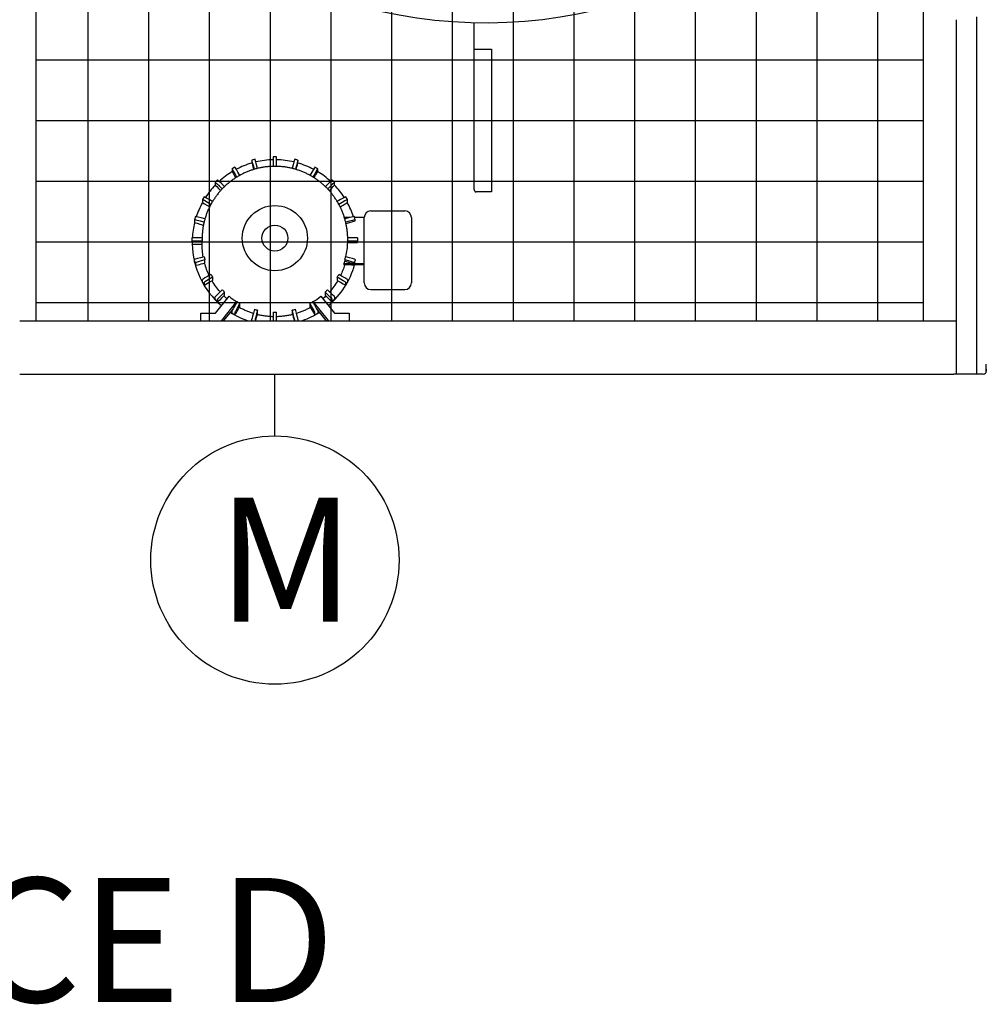
# Model space of a CAD drawing. Extents: x 0 to 1000, y 0 to 750.
# Drawn here: x 789 to 862, y 396 to 470 of the extents above; entities that cross this region are included whole.
import ezdxf

# ---------------------------------------------------------------- set-up
doc = ezdxf.new("R2010")
doc.units = 0
doc.header["$LTSCALE"] = 32
doc.header["$MEASUREMENT"] = 0
doc.layers.add('RH-ALL', color=3, linetype='CONTINUOUS')
doc.layers.add('RH-DRIVE-INDEP', color=4, linetype='CONTINUOUS')
doc.styles.add('Current-ANSI-BAC Part', font='ARIAL.TTF')

msp = doc.modelspace()

# ---------------------------------------------------------------- hatches: boundary and pattern name
at = {"layer": 'RH-ALL'}
h = msp.add_hatch(dxfattribs=at)
h.set_pattern_fill('NET', color=5, scale=36.7, style=0)
h.set_pattern_definition([(180, (991.195, 990.316), (0, 4.5875), []), (90, (991.195, 990.316), (4.5875, 3e-16), [])])
h.paths.add_polyline_path([(857.0136, 447.5894), (857.0146, 542.5899), (790.0145, 542.5894), (790.0145, 447.5894)])

# ---------------------------------------------------------------- linework, layer by layer
at = {"layer": 'RH-ALL', "color": 5}
for p, q in [((857.0146, 447.5889), (857.0146, 542.5894)), ((790.0146, 447.5889), (790.0146, 534.5894)), ((859.5146, 447.3879), (859.5146, 470.3639)), ((861.0146, 470.5889), (861.0146, 443.5889)), ((859.5146, 447.5889), (788.7646, 447.5889)), ((859.5146, 443.5889), (859.5146, 447.3879)), ((861.7646, 443.9639), (861.7646, 444.3389)), ((861.7646, 443.8139), (861.7646, 444.1889)), ((861.7646, 443.9639), (861.7646, 443.8139)), ((788.7646, 443.5889), (858.6261, 443.5889)), ((858.6261, 443.5889), (859.0636, 443.5889)), ((859.0636, 443.5889), (859.3136, 443.5889)), ((861.5396, 443.5889), (859.3136, 443.5889))]:
    msp.add_line(p, q, dxfattribs=at)
msp.add_arc((861.5396, 443.8139), 0.225, 270, 0, dxfattribs=at)
at = {"layer": 'RH-ALL', "color": 5, "extrusion": (0, 0, -1)}
for centre in [(823.9521, 506.4745), (823.9521, 506.4728)]:
    msp.add_ellipse(centre, major_axis=(-36.375, 0), ratio=0.9996573, start_param=3.5716671, end_param=5.9150213, dxfattribs=at)
at = {"layer": 'RH-DRIVE-INDEP', "color": 6}
for p, q in [((823.0856, 457.5395), (823.0856, 470.1145)), ((823.0856, 468.1451), (823.2266, 468.1451)), ((823.2266, 468.1451), (824.3896, 468.1451)), ((824.3896, 468.1451), (824.3896, 457.3572)), ((806.5409, 459.8233), (806.2994, 459.7586)), ((806.2994, 459.7585), (806.2994, 459.5525)), ((807.9128, 460.0039), (807.9128, 459.287)), ((808.1628, 460.0039), (807.9128, 460.0039)), ((808.1628, 459.287), (808.1628, 460.0039)), ((809.7761, 459.7586), (809.5346, 459.8233)), ((809.7761, 459.5525), (809.7761, 459.7585)), ((804.8045, 459.104), (804.8045, 458.8981)), ((805.0211, 459.2291), (804.8046, 459.1042)), ((811.271, 459.1042), (811.0545, 459.2291)), ((811.271, 458.8981), (811.271, 459.104)), ((803.7068, 458.2619), (803.53, 458.0852)), ((812.5455, 458.0852), (812.3688, 458.2619)), ((803.53, 458.0851), (803.53, 457.8791)), ((812.5456, 457.8791), (812.5456, 458.0851)), ((824.3896, 457.3572), (823.2266, 457.3572)), ((802.6876, 456.9876), (802.5626, 456.7711)), ((802.5626, 456.771), (802.5626, 456.565)), ((813.5129, 456.7711), (813.3879, 456.9876)), ((813.5129, 456.565), (813.5129, 456.771)), ((815.2878, 455.9156), (817.8478, 455.9156)), ((802.0331, 455.4929), (801.9684, 455.2514)), ((801.9684, 455.2514), (801.9684, 455.0454)), ((813.7135, 455.4156), (813.2917, 455.4156)), ((813.4083, 454.9753), (814.1072, 455.1626)), ((814.1071, 455.2514), (814.0424, 455.4929)), ((814.7878, 455.4156), (814.0631, 455.4156)), ((814.7878, 455.4156), (814.0631, 455.4156)), ((814.1072, 455.1626), (814.1072, 455.2514)), ((814.7878, 451.9162), (814.7878, 455.4156)), ((818.3478, 455.4156), (818.3478, 450.5414)), ((801.7878, 453.6297), (801.7878, 453.8797)), ((801.7878, 453.6297), (801.7878, 453.4238)), ((802.5378, 453.8928), (802.5387, 453.8928)), ((802.5378, 453.7678), (802.5378, 453.7892)), ((802.5392, 453.6428), (802.5378, 453.6428)), ((802.5392, 453.4107), (802.5392, 453.6428)), ((813.5378, 453.6428), (813.5363, 453.6428)), ((813.5363, 453.6428), (813.5363, 453.5409)), ((813.5368, 453.8928), (813.5378, 453.8928)), ((813.5378, 453.7678), (813.5378, 453.7892)), ((814.2878, 453.8797), (814.2878, 453.6297)), ((814.2878, 453.5409), (814.2878, 453.6297)), ((802.5378, 453.4107), (802.5392, 453.4107)), ((813.5363, 453.5409), (814.2878, 453.5409)), ((801.9684, 452.0521), (801.9684, 452.2581)), ((802.6928, 452.4652), (802.6942, 452.4656)), ((802.7589, 452.2241), (802.7575, 452.2238)), ((802.7589, 451.992), (802.7589, 452.2241)), ((813.318, 452.2238), (813.3166, 452.2241)), ((813.3166, 452.2241), (813.3166, 452.1223)), ((813.3813, 452.4656), (813.3827, 452.4652)), ((814.0425, 451.9278), (814.1072, 452.1693)), ((814.1072, 452.2581), (814.1072, 452.1693)), ((801.9684, 452.0521), (802.0331, 451.8106)), ((802.0331, 452.0166), (802.0331, 451.8107)), ((802.7575, 451.9917), (802.7589, 451.992)), ((814.7878, 451.9162), (813.2519, 451.9162)), ((813.2519, 451.9162), (813.2519, 451.8573)), ((814.7878, 451.8573), (813.2519, 451.8573)), ((813.3166, 452.1223), (814.0425, 451.9278)), ((814.0424, 451.8106), (814.0549, 451.8573)), ((814.0425, 451.9278), (814.0425, 452.0166)), ((814.0425, 451.8107), (814.0425, 451.8573)), ((814.7878, 450.5414), (814.7878, 451.9162)), ((802.5626, 450.5325), (802.5626, 450.7384)), ((803.2121, 451.1264), (803.2134, 451.1272)), ((803.3384, 450.9107), (803.3371, 450.91)), ((803.3371, 450.6779), (803.3384, 450.6786)), ((803.3384, 450.6786), (803.3384, 450.9107)), ((812.7384, 450.91), (812.7372, 450.9107)), ((812.7372, 450.9107), (812.7372, 450.6786)), ((812.7372, 450.6786), (812.7384, 450.6779)), ((812.8622, 451.1272), (812.8634, 451.1264)), ((813.5129, 450.7384), (813.5129, 450.5325)), ((802.5626, 450.5324), (802.6876, 450.3159)), ((802.6876, 450.5219), (802.6876, 450.316)), ((804.0603, 449.9677), (804.0613, 449.9687)), ((812.0142, 449.9687), (812.0152, 449.9677)), ((813.3879, 450.3159), (813.5129, 450.5324)), ((813.3879, 450.316), (813.3879, 450.5219)), ((814.7878, 450.4825), (814.7878, 450.5414)), ((815.2878, 449.9825), (817.8478, 449.9825)), ((818.3478, 450.5414), (818.3478, 450.4825)), ((803.53, 449.2184), (803.53, 449.4243)), ((803.53, 449.2183), (803.7068, 449.0415)), ((803.5439, 448.2012), (804.5767, 449.4765)), ((803.7067, 449.2476), (803.7067, 449.0416)), ((804.2381, 449.7919), (804.2371, 449.7909)), ((804.2371, 449.5588), (804.2381, 449.5598)), ((804.2381, 449.5598), (804.2381, 449.7919)), ((811.4988, 449.4765), (812.5317, 448.2012)), ((811.8385, 449.7909), (811.8375, 449.7919)), ((811.8375, 449.7919), (811.8375, 449.5598)), ((811.8375, 449.5598), (811.8385, 449.5588)), ((812.3688, 449.0416), (812.3688, 449.2476)), ((812.3688, 449.0415), (812.5455, 449.2183)), ((812.5456, 449.4243), (812.5456, 449.2184)), ((805.1489, 449.0709), (803.9957, 447.6469)), ((804.8758, 448.5364), (804.1554, 447.6469)), ((805.1489, 449.0709), (805.1489, 449.0147)), ((805.1795, 449.0679), (805.1802, 449.0691)), ((805.3967, 448.9441), (805.396, 448.9429)), ((805.396, 448.7108), (805.3967, 448.712)), ((805.3967, 448.712), (805.3967, 448.9441)), ((806.4935, 448.4884), (806.4939, 448.4897)), ((806.7354, 448.425), (806.735, 448.4237)), ((806.7354, 448.1929), (806.7354, 448.425)), ((809.3405, 448.4237), (809.3402, 448.425)), ((809.3402, 448.425), (809.3402, 448.1929)), ((809.5816, 448.4897), (809.582, 448.4884)), ((810.6795, 448.9429), (810.6788, 448.9441)), ((810.6788, 448.9441), (810.6788, 448.712)), ((810.6788, 448.712), (810.6795, 448.7108)), ((810.8953, 449.0691), (810.896, 449.0679)), ((810.9267, 449.0147), (810.9267, 449.0709)), ((812.0798, 447.6469), (810.9267, 449.0709)), ((811.9201, 447.6469), (811.1998, 448.5364)), ((802.4378, 447.6469), (802.4378, 448.2012)), ((802.4378, 448.2012), (803.5439, 448.2012)), ((804.8045, 448.1994), (804.8045, 448.4054)), ((804.8046, 448.1993), (805.0211, 448.0743)), ((805.021, 448.2804), (805.021, 448.0744)), ((806.2994, 447.6469), (806.2994, 447.7509)), ((806.5409, 447.6862), (806.5409, 447.6469)), ((806.735, 448.1915), (806.7354, 448.1929)), ((807.9128, 448.2686), (807.9128, 448.27)), ((807.9128, 448.2686), (807.9128, 447.6469)), ((808.1628, 448.27), (808.1628, 448.2686)), ((808.1628, 447.6469), (808.1628, 448.2686)), ((809.3402, 448.1929), (809.3405, 448.1915)), ((809.5346, 447.6469), (809.5346, 447.6862)), ((809.7761, 447.7509), (809.7761, 447.6469)), ((811.0545, 448.0744), (811.0545, 448.2804)), ((811.0545, 448.0743), (811.271, 448.1993)), ((811.271, 448.4054), (811.271, 448.1994)), ((812.5317, 448.2012), (813.6378, 448.2012)), ((813.6378, 448.2012), (813.6378, 447.6469))]:
    msp.add_line(p, q, dxfattribs=at)
at = {"layer": 'RH-DRIVE-INDEP', "color": 3}
msp.add_line((808.0378, 438.9251), (808.0378, 443.5889), dxfattribs=at)
at = {"layer": 'RH-DRIVE-INDEP', "color": 6, "flags": 128}
for points in [[(813.5378, 453.7892), (813.5373, 453.8567), (813.5361, 453.9241), (813.534, 453.9916), (813.5311, 454.059), (813.5274, 454.1264), (813.5228, 454.1937), (813.5174, 454.261), (813.5112, 454.3282), (813.5041, 454.3953), (813.4963, 454.4623), (813.4876, 454.5292), (813.4781, 454.5961), (813.4678, 454.6628), (813.4566, 454.7293), (813.4447, 454.7957), (813.4319, 454.862), (813.4184, 454.9281), (813.404, 454.9941), (813.3888, 455.0598), (813.3729, 455.1254), (813.3561, 455.1907), (813.3385, 455.2559), (813.3201, 455.3208), (813.3009, 455.3855), (813.2809, 455.45), (813.2602, 455.5142), (813.2386, 455.5781), (813.2162, 455.6418), (813.1931, 455.7052), (813.1692, 455.7683), (813.1445, 455.8311), (813.119, 455.8936), (813.0928, 455.9558), (813.0658, 456.0177), (813.0381, 456.0792), (813.0096, 456.1404), (812.9803, 456.2012), (812.9504, 456.2616), (812.9196, 456.3217), (812.8882, 456.3815), (812.856, 456.4408), (812.8231, 456.4997), (812.7895, 456.5582), (812.7552, 456.6163), (812.7201, 456.674), (812.6844, 456.7312), (812.6479, 456.788), (812.6108, 456.8444), (812.573, 456.9003), (812.5344, 456.9557), (812.4953, 457.0106), (812.4554, 457.0651), (812.4148, 457.119), (812.3736, 457.1725), (812.3318, 457.2254), (812.2893, 457.2779), (812.2461, 457.3297), (812.2023, 457.3811), (812.1579, 457.4319), (812.1129, 457.4822), (812.0673, 457.5319), (812.021, 457.581), (811.9742, 457.6296), (811.9267, 457.6776), (811.8787, 457.7251), (811.8301, 457.7719), (811.7809, 457.8181), (811.7312, 457.8638), (811.6809, 457.9088), (811.6301, 457.9532), (811.5787, 457.997), (811.5268, 458.0401), (811.4744, 458.0826), (811.4215, 458.1245), (811.368, 458.1657), (811.3141, 458.2062), (811.2596, 458.2461), (811.2047, 458.2853), (811.1493, 458.3238), (811.0934, 458.3616), (811.037, 458.3988), (810.9802, 458.4352), (810.923, 458.4709), (810.8653, 458.506), (810.8072, 458.5403), (810.7486, 458.5739), (810.6897, 458.6068), (810.6304, 458.639), (810.5706, 458.6704), (810.5105, 458.7011), (810.4501, 458.7311), (810.3892, 458.7603), (810.328, 458.7888), (810.2665, 458.8165), (810.2046, 458.8435), (810.1425, 458.8697), (810.0799, 458.8952), (810.0171, 458.9199), (809.954, 458.9438), (809.8906, 458.9669), (809.8269, 458.9893), (809.763, 459.0108), (809.6988, 459.0316), (809.6343, 459.0516), (809.5696, 459.0708), (809.5047, 459.0892), (809.4395, 459.1068), (809.3741, 459.1236), (809.3086, 459.1396), (809.2428, 459.1547), (809.1769, 459.1691), (809.1107, 459.1826), (809.0445, 459.1954), (808.978, 459.2073), (808.9115, 459.2184), (808.8448, 459.2287), (808.7779, 459.2382), (808.711, 459.2469), (808.644, 459.2548), (808.5768, 459.2618), (808.5096, 459.268), (808.4424, 459.2734), (808.375, 459.278), (808.3076, 459.2817), (808.2402, 459.2846), (808.1727, 459.2867), (808.1053, 459.288), (808.0378, 459.2884), (807.9703, 459.288), (807.9028, 459.2868), (807.8353, 459.2847), (807.7679, 459.2818), (807.7005, 459.278), (807.6332, 459.2735), (807.5659, 459.2681), (807.4987, 459.2619), (807.4316, 459.2548), (807.3645, 459.247), (807.2976, 459.2383), (807.2308, 459.2288), (807.1641, 459.2184), (807.0975, 459.2073), (807.0311, 459.1954), (806.9648, 459.1826), (806.8987, 459.169), (806.8328, 459.1547), (806.767, 459.1395), (806.7014, 459.1235), (806.636, 459.1067), (806.5709, 459.0891), (806.5059, 459.0707), (806.4412, 459.0516), (806.3768, 459.0316), (806.3125, 459.0108), (806.2486, 458.9893), (806.1849, 458.967), (806.1215, 458.9438), (806.0584, 458.9199), (805.9956, 458.8952), (805.933, 458.8698), (805.8709, 458.8436), (805.809, 458.8166), (805.7475, 458.7888), (805.6863, 458.7603), (805.6255, 458.7311), (805.565, 458.7011), (805.5049, 458.6704), (805.4452, 458.639), (805.3859, 458.6068), (805.3269, 458.5739), (805.2684, 458.5403), (805.2103, 458.5059), (805.1526, 458.4709), (805.0954, 458.4351), (805.0386, 458.3987), (804.9822, 458.3616), (804.9263, 458.3237), (804.8709, 458.2852), (804.8159, 458.2461), (804.7615, 458.2062), (804.7075, 458.1657), (804.654, 458.1245), (804.6011, 458.0827), (804.5486, 458.0402), (804.4967, 457.997), (804.4454, 457.9532), (804.3945, 457.9088), (804.3443, 457.8638), (804.2945, 457.8182), (804.2454, 457.7719), (804.1968, 457.7251), (804.1488, 457.6777), (804.1014, 457.6296), (804.0545, 457.581), (804.0083, 457.5319), (803.9627, 457.4822), (803.9176, 457.4319), (803.8732, 457.3811), (803.8295, 457.3297), (803.7863, 457.2778), (803.7438, 457.2254), (803.7019, 457.1724), (803.6607, 457.119), (803.6202, 457.0651), (803.5803, 457.0106), (803.5411, 456.9557), (803.5026, 456.9003), (803.4647, 456.8444), (803.4275, 456.7881), (803.3911, 456.7313), (803.3553, 456.674), (803.3203, 456.6164), (803.286, 456.5583), (803.2524, 456.4997), (803.2195, 456.4408), (803.1873, 456.3815), (803.1559, 456.3218), (803.1252, 456.2617), (803.0952, 456.2012), (803.066, 456.1404), (803.0375, 456.0792), (803.0098, 456.0177), (802.9828, 455.9558), (802.9566, 455.8936), (802.9311, 455.8311), (802.9064, 455.7683), (802.8825, 455.7052), (802.8594, 455.6418), (802.837, 455.5781), (802.8154, 455.5142), (802.7946, 455.45), (802.7746, 455.3855), (802.7554, 455.3208), (802.737, 455.2559), (802.7194, 455.1908), (802.7026, 455.1254), (802.6866, 455.0598), (802.6714, 454.9941), (802.6571, 454.9281), (802.6435, 454.862), (802.6307, 454.7958), (802.6188, 454.7293), (802.6077, 454.6628), (802.5974, 454.5961), (802.5879, 454.5293), (802.5792, 454.4623), (802.5713, 454.3953), (802.5643, 454.3282), (802.5581, 454.261), (802.5527, 454.1937), (802.5482, 454.1264), (802.5444, 454.059), (802.5415, 453.9916), (802.5394, 453.9241), (802.5382, 453.8567), (802.5378, 453.7892)], [(823.0856, 457.5395), (823.0859, 457.5312), (823.0868, 457.5225), (823.0882, 457.5137), (823.0901, 457.5047), (823.0925, 457.4954), (823.0952, 457.4861), (823.0984, 457.4767), (823.102, 457.4671), (823.106, 457.4575), (823.1103, 457.4479), (823.1151, 457.4382), (823.1203, 457.4286), (823.126, 457.4191), (823.1321, 457.4099), (823.1386, 457.4012), (823.1457, 457.393), (823.1534, 457.3853), (823.1619, 457.3782), (823.1711, 457.3721), (823.181, 457.3668), (823.1917, 457.3626), (823.203, 457.3596), (823.2147, 457.3578), (823.2266, 457.3572)], [(802.6261, 452.4473), (802.6058, 452.5667), (802.5881, 452.6865), (802.5731, 452.8066), (802.5607, 452.927), (802.551, 453.0477), (802.5439, 453.1686), (802.5395, 453.2896), (802.5378, 453.4107)], [(803.0793, 451.0495), (803.0265, 451.1627), (802.9763, 451.2771), (802.9288, 451.3926), (802.8838, 451.5091), (802.8416, 451.6266), (802.802, 451.7451), (802.7651, 451.8644), (802.7309, 451.9845)], [(813.3084, 451.8573), (813.2764, 451.7537), (813.2423, 451.6509), (813.2063, 451.5487), (813.1682, 451.4472), (813.1282, 451.3465), (813.0862, 451.2467), (813.0422, 451.1476), (812.9962, 451.0495)], [(803.8997, 449.8065), (803.815, 449.9055), (803.7326, 450.0066), (803.6527, 450.1096), (803.5753, 450.2144), (803.5003, 450.3211), (803.4279, 450.4295), (803.3581, 450.5395), (803.291, 450.6512)], [(812.7846, 450.6512), (812.7174, 450.5395), (812.6476, 450.4295), (812.5752, 450.3211), (812.5003, 450.2144), (812.4228, 450.1096), (812.3429, 450.0066), (812.2606, 449.9055), (812.1759, 449.8065)], [(804.4218, 449.2853), (804.3611, 449.339), (804.3012, 449.3937), (804.2421, 449.4492), (804.1838, 449.5056)], [(811.8917, 449.5056), (811.8335, 449.4492), (811.7744, 449.3937), (811.7144, 449.339), (811.6537, 449.2853)], [(806.4102, 448.176), (806.3413, 448.1979), (806.2727, 448.2206), (806.2045, 448.2442), (806.1365, 448.2687), (806.0689, 448.2942), (806.0016, 448.3205), (805.9347, 448.3476), (805.8681, 448.3757), (805.8019, 448.4046), (805.7361, 448.4344), (805.6707, 448.4651), (805.6057, 448.4966), (805.5411, 448.529), (805.4769, 448.5622), (805.4132, 448.5962), (805.35, 448.6311)], [(810.7256, 448.6311), (810.6623, 448.5962), (810.5986, 448.5622), (810.5344, 448.529), (810.4699, 448.4966), (810.4048, 448.4651), (810.3394, 448.4344), (810.2736, 448.4046), (810.2074, 448.3757), (810.1409, 448.3477), (810.0739, 448.3205), (810.0066, 448.2942), (809.939, 448.2688), (809.8711, 448.2442), (809.8028, 448.2206), (809.7342, 448.1979), (809.6654, 448.176)], [(807.9128, 447.9311), (807.8367, 447.9334), (807.7607, 447.9367), (807.6847, 447.9411), (807.6088, 447.9465), (807.533, 447.9529), (807.4573, 447.9605), (807.3816, 447.969), (807.3062, 447.9786), (807.2308, 447.9893), (807.1556, 448.0009), (807.0806, 448.0137), (807.0057, 448.0274), (806.9311, 448.0422), (806.8567, 448.058), (806.7825, 448.0749), (806.7085, 448.0927)], [(809.367, 448.0927), (809.2931, 448.0749), (809.2189, 448.058), (809.1444, 448.0422), (809.0698, 448.0274), (808.9949, 448.0137), (808.9199, 448.0009), (808.8447, 447.9893), (808.7694, 447.9786), (808.6939, 447.969), (808.6183, 447.9605), (808.5425, 447.9529), (808.4667, 447.9465), (808.3908, 447.9411), (808.3149, 447.9367), (808.2388, 447.9334), (808.1628, 447.9311)]]:
    msp.add_lwpolyline(points, dxfattribs=at)
at = {"layer": 'RH-DRIVE-INDEP', "color": 6}
for radius in [2.4603, 0.981]:
    msp.add_circle((808.0378, 453.8677), radius, dxfattribs=at)
at = {"layer": 'RH-DRIVE-INDEP', "color": 3}
msp.add_circle((808.0378, 429.5501), 9.375, dxfattribs=at)
at = {"layer": 'RH-DRIVE-INDEP', "color": 6}
for centre, start, end in [((815.2878, 455.4156), 90, 180), ((817.8478, 455.4156), 0, 90), ((815.2878, 450.4825), 180, 270), ((817.8478, 450.4825), 270, 0)]:
    msp.add_arc(centre, 0.5, start, end, dxfattribs=at)
for centre, major_axis, ratio, start_param, end_param in [((806.4935, 459.0341), (-0.1941, 0.7245), 0.004517, 4.7548223, 6.300044), ((806.735, 459.0988), (-0.1941, 0.7245), 0.004517, 4.7551604, 6.2831853), ((808.0378, 453.5357), (6.25, 0), 0.9998477, 1.5907977, 1.803134), ((808.0378, 453.5357), (6.2487, -0.125), 0.9998478, 1.3584484, 1.5707841), ((809.3405, 459.0988), (0.1941, 0.7245), 0.004517, 0, 1.5280249), ((809.582, 459.0341), (0.1941, 0.7245), 0.004517, 6.2663266, 7.8115483), ((808.0378, 453.5357), (6.25, 0), 0.9998477, 2.1135243, 2.3104622), ((805.1795, 458.4546), (-0.375, 0.6495), 0.0087262, 4.7500423, 6.2983007), ((805.1795, 458.2487), (-0.375, 0.6495), 0.0087262, 0.0151154, 1.2973921), ((805.396, 458.5796), (-0.375, 0.6495), 0.0087262, 4.7506949, 6.2831853), ((808.0378, 453.5357), (6.25, 0), 0.9998477, 1.8521499, 2.0561458), ((806.4935, 458.8282), (-0.1941, 0.7245), 0.004517, 0.0168587, 1.2605222), ((809.582, 458.8282), (0.1941, 0.7245), 0.004517, 5.0226631, 6.2663266), ((808.0378, 453.5357), (6.25, 0), 0.9998477, 1.0854468, 1.2894427), ((810.6795, 458.5796), (0.375, 0.6495), 0.0087262, 0, 1.5324904), ((810.896, 458.4546), (0.375, 0.6495), 0.0087262, 6.2680699, 7.8163284), ((810.896, 458.2487), (0.375, 0.6495), 0.0087262, 4.9857932, 6.2680699), ((808.0378, 453.5357), (6.25, 0), 0.9998477, 0.8311304, 1.0280684), ((804.0603, 457.5548), (-0.5303, 0.5304), 0.0123407, 4.7425614, 6.2955273), ((804.2371, 457.7316), (-0.5303, 0.5304), 0.0123407, 4.743483, 6.2831853), ((811.8385, 457.7316), (0.5303, 0.5304), 0.0123407, 0, 1.5397023), ((812.0152, 457.5548), (0.5303, 0.5304), 0.0123407, 6.2708433, 7.8238092), ((808.0378, 453.5357), (6.25, 0), 0.9998477, 2.3749424, 2.566628), ((804.0603, 457.3489), (-0.5303, 0.5304), 0.0123407, 0.012342, 1.3535841), ((812.0152, 457.3489), (0.5303, 0.5304), 0.0123407, 4.9296012, 6.2708433), ((808.0378, 453.5357), (6.25, 0), 0.9998477, 0.5749646, 0.7666503), ((803.2121, 456.396), (-0.6495, 0.375), 0.0151142, 4.7328982, 6.2919126), ((803.3371, 456.6125), (-0.6495, 0.375), 0.0151142, 4.734025, 6.2831853), ((812.7384, 456.6125), (0.6495, 0.375), 0.0151142, 0, 1.5491603), ((812.8634, 456.396), (0.6495, 0.375), 0.0151142, 6.274458, 7.8334724), ((808.0378, 453.5357), (-6.25, 0), 0.9998477, 5.7780161, 5.9666645), ((803.2121, 456.1901), (-0.6495, 0.375), 0.0151142, 0.0087273, 1.4243571), ((812.8634, 456.1901), (0.6495, 0.375), 0.0151142, 4.8588282, 6.274458), ((808.0378, 453.5357), (6.25, 0), 0.9998477, 0.3165208, 0.5051692), ((802.6928, 455.0573), (-0.7244, 0.1941), 0.0168577, 4.7217192, 6.287703), ((802.7575, 455.2987), (-0.7244, 0.1941), 0.0168577, 4.7229736, 6.2831853), ((813.318, 455.2987), (0.7244, 0.1941), 0.0168577, 0, 1.5602117), ((813.3827, 455.0573), (0.7244, 0.1941), 0.0168577, 6.2786676, 7.8446514), ((808.0378, 453.5357), (-6.25, 0), 0.9998477, 6.0395742, 6.2277732), ((802.6928, 454.8513), (-0.7244, 0.1941), 0.0168577, 0.0045177, 1.5043697), ((802.5378, 453.8797), (-0.75, 0), 0.0174524, 4.712389, 6.2831853), ((802.5378, 453.6297), (-0.75, 0), 0.0174524, 4.712389, 6.2831853), ((808.0378, 453.7678), (-5.4986, -0.125), 0.9998479, 6.2604422, 6.2831715), ((808.0378, 453.7678), (5.5, 0), 0.9998477, 6.2604561, 6.2831853), ((813.5378, 453.8797), (0.75, 0), 0.0174524, 0, 1.5707963), ((813.5378, 453.6297), (0.75, 0), 0.0174524, 0, 1.5707963), ((802.5378, 453.4238), (-0.75, 0), 0.0174524, 0, 1.5707963), ((808.0378, 453.5357), (-6.25, 0), 0.9998477, 0.0180153, 0.8685428), ((808.0378, 453.6659), (5.4986, -0.125), 0.9998479, 6.0847608, 6.2831992), ((802.6928, 452.4521), (-0.7244, -0.1941), 0.0168577, 4.7078713, 6.2786676), ((802.7575, 452.2107), (-0.7244, -0.1941), 0.0168577, 4.7078713, 6.2786676), ((808.0378, 453.7678), (-5.5, 0), 0.9998477, 0.2390702, 0.2617994), ((808.0378, 453.7678), (-5.5, 0), 0.9998477, 0.2617994, 0.2845286), ((808.0378, 453.7678), (5.5, 0), 0.9998477, 5.9986567, 6.0213859), ((813.318, 452.2107), (0.7244, -0.1941), 0.0168577, 0.0045177, 1.575314), ((808.0378, 453.7678), (5.5, 0), 0.9998477, 6.0213859, 6.0441151), ((813.3827, 452.4521), (0.7244, -0.1941), 0.0168577, 0.0045177, 1.575314), ((802.6928, 452.2462), (-0.7244, -0.1941), 0.0168577, 6.2786676, 6.2831853), ((802.7575, 452.0048), (-0.7244, -0.1941), 0.0168577, 6.2786676, 7.849464), ((808.0378, 453.5357), (6.25, 0), 0.9998477, 5.4146425, 6.0112622), ((808.0378, 453.6659), (5.5, 0), 0.9998477, 5.9593743, 5.9986567), ((813.318, 452.0048), (0.7244, -0.1941), 0.0168577, 5.5100088, 6.287703), ((803.2121, 451.1134), (-0.6495, -0.375), 0.0151142, 4.7036617, 6.274458), ((803.3371, 450.8969), (-0.6495, -0.375), 0.0151142, 4.7036617, 6.274458), ((803.3371, 450.6909), (-0.6495, -0.375), 0.0151142, 6.274458, 7.8452543), ((808.0378, 453.7678), (-5.5, 0), 0.9998477, 0.5008695, 0.5235988), ((808.0378, 453.7678), (-5.5, 0), 0.9998477, 0.5235988, 0.546328), ((808.0378, 453.7678), (-5.5, 0), 0.9998477, 2.5952646, 2.6179939), ((812.7384, 450.8969), (0.6495, -0.375), 0.0151142, 0.0087273, 1.5795236), ((812.7384, 450.6909), (0.6495, -0.375), 0.0151142, 4.7211163, 6.2919126), ((808.0378, 453.7678), (-5.5, 0), 0.9998477, 2.6179939, 2.6407231), ((812.8634, 451.1134), (0.6495, -0.375), 0.0151142, 0.0087273, 1.5795236), ((803.2121, 450.9074), (-0.6495, -0.375), 0.0151142, 6.274458, 6.2831853), ((804.0603, 449.9546), (-0.5303, -0.5304), 0.0123407, 4.700047, 6.2708433), ((808.0378, 453.7678), (-5.5, 0), 0.9998477, 0.7626689, 0.7853982), ((808.0378, 453.7678), (-5.5, 0), 0.9998477, 2.3561945, 2.3789237), ((812.0152, 449.9546), (0.5303, -0.5304), 0.0123407, 0.012342, 1.5831383), ((812.8634, 450.9074), (0.6495, -0.375), 0.0151142, 0, 0.0087273), ((804.0603, 449.7486), (-0.5303, -0.5304), 0.0123407, 6.2708433, 6.2831853), ((804.2371, 449.7778), (-0.5303, -0.5304), 0.0123407, 4.700047, 6.2708433), ((804.2371, 449.5719), (-0.5303, -0.5304), 0.0123407, 6.2708433, 7.8416397), ((808.0378, 453.7678), (-5.5, 0), 0.9998477, 0.7853982, 0.8081274), ((808.0378, 453.7503), (5.5, 0), 0.9998477, 4.0317541, 4.1593729), ((808.0378, 453.7503), (5.5, 0), 0.9998477, 5.265405, 5.3930239), ((808.0378, 453.7678), (-5.5, 0), 0.9998477, 2.3334653, 2.3561945), ((811.8385, 449.7778), (0.5303, -0.5304), 0.0123407, 0.012342, 1.5831383), ((811.8385, 449.5719), (0.5303, -0.5304), 0.0123407, 4.7247309, 6.2955273), ((812.0152, 449.7486), (0.5303, -0.5304), 0.0123407, 0, 0.012342), ((808.0378, 453.5357), (-6.0625, 0), 0.9998477, 1.0040596, 1.0084319), ((805.1795, 449.0548), (-0.375, -0.6495), 0.0087262, 4.6972736, 6.2680699), ((805.396, 448.9298), (-0.375, -0.6495), 0.0087262, 4.6972736, 6.2680699), ((805.396, 448.7239), (-0.375, -0.6495), 0.0087262, 6.2680699, 7.8388663), ((808.0378, 453.7678), (-5.5, 0), 0.9998477, 1.0244683, 1.0471976), ((808.0378, 453.7678), (-5.5, 0), 0.9998477, 1.0471976, 1.0699268), ((806.4935, 448.4753), (-0.1941, -0.7245), 0.004517, 4.6955303, 6.2663266), ((808.0378, 453.7678), (-5.5, 0), 0.9998477, 1.2862677, 1.3089969), ((806.735, 448.4106), (-0.1941, -0.7245), 0.004517, 4.6955303, 6.2663266), ((808.0378, 453.7678), (-5.5, 0), 0.9998477, 1.3089969, 1.3317262), ((808.0378, 453.7678), (-5.5, 0), 0.9998477, 1.8098665, 1.8325957), ((809.3405, 448.4106), (0.1941, -0.7245), 0.004517, 0.0168587, 1.587655), ((808.0378, 453.7678), (-5.5, 0), 0.9998477, 1.8325957, 1.8553249), ((809.582, 448.4753), (0.1941, -0.7245), 0.004517, 0.0168587, 1.587655), ((808.0378, 453.7678), (-5.5, 0), 0.9998477, 2.0716659, 2.0943951), ((810.6795, 448.9298), (0.375, -0.6495), 0.0087262, 0.0151154, 1.5859117), ((810.6795, 448.7239), (0.375, -0.6495), 0.0087262, 4.7275044, 6.2983007), ((808.0378, 453.7678), (-5.5, 0), 0.9998477, 2.0943951, 2.1171243), ((810.896, 449.0548), (0.375, -0.6495), 0.0087262, 0.0151154, 1.5859117), ((808.0378, 453.5357), (-6.0625, 0), 0.9998477, 2.1331608, 2.137533), ((808.0378, 453.5357), (-6.25, 0), 0.9998477, 1.0006285, 1.2295765), ((805.1795, 448.8488), (-0.375, -0.6495), 0.0087262, 6.2680699, 6.2831853), ((806.735, 448.2046), (0.1941, 0.7245), 0.004517, 3.8349667, 4.6955303), ((808.0378, 453.7678), (-5.5, 0), 0.9998477, 1.5480671, 1.5707963), ((808.0378, 453.7678), (-5.4986, -0.125), 0.9998479, 1.5480809, 1.5708102), ((809.3405, 448.2046), (0.1941, -0.7245), 0.004517, 4.7292477, 5.5898113), ((808.0378, 453.5357), (-6.25, 0), 0.9998477, 1.9120161, 2.1409642), ((810.896, 448.8488), (0.375, -0.6495), 0.0087262, 0, 0.0151154), ((808.0378, 453.5357), (-6.0625, 0), 0.9998477, 1.3294251, 1.3314449), ((808.0378, 453.5357), (-6.0625, 0), 0.9998477, 1.8101478, 1.8121676)]:
    msp.add_ellipse(centre, major_axis=major_axis, ratio=ratio, start_param=start_param, end_param=end_param, dxfattribs=at)

# ---------------------------------------------------------------- texts
at = {"layer": 'RH-ALL', "color": 4, "insert": (770.3797, 405.5402), "char_height": 9.375, "width": 95.529517, "attachment_point": 1, "style": 'Current-ANSI-BAC Part'}
msp.add_mtext('FACE D', dxfattribs=at)
at = {"layer": 'RH-DRIVE-INDEP', "color": 3, "insert": (803.6757, 434.2726), "char_height": 9.375, "width": 18.727461, "attachment_point": 1, "style": 'Current-ANSI-BAC Part'}
msp.add_mtext('M', dxfattribs=at)

doc.saveas('drawing.dxf')
